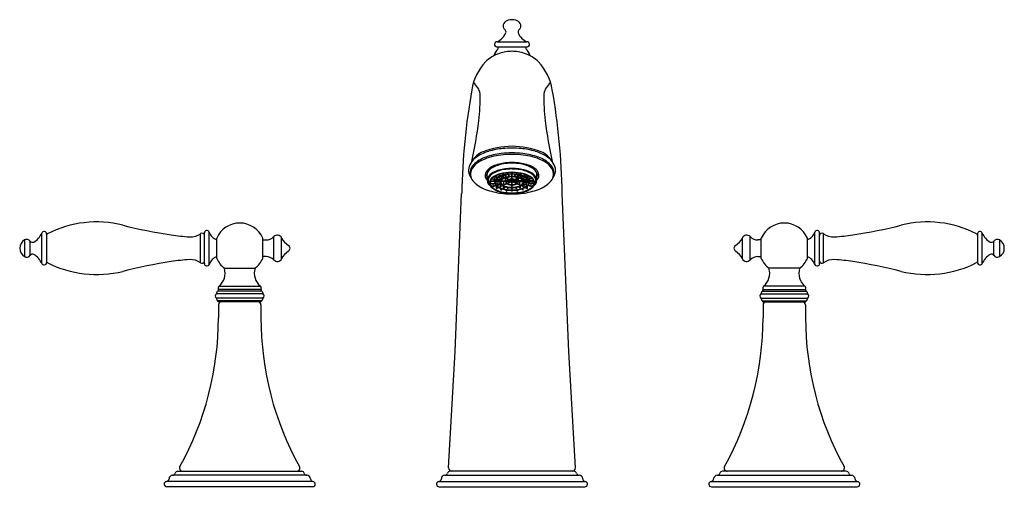
# Model space of a CAD drawing. Units: inches. Extents: x 436.2 to 450.7, y 37.4 to 44.3.
import ezdxf

# ---------------------------------------------------------------- set-up
doc = ezdxf.new("R2010")
doc.units = ezdxf.units.IN
doc.header["$LTSCALE"] = 0.64311
doc.header["$MEASUREMENT"] = 0
doc.layers.get('0').update_dxf_attribs({"color": 255, "linetype": 'CONTINUOUS'})
doc.layers.get('Defpoints').update_dxf_attribs({"linetype": 'CONTINUOUS'})
doc.styles.get("Standard").update_dxf_attribs({"font": 'txt', "width": 0.8})

msp = doc.modelspace()

# ---------------------------------------------------------------- linework, layer by layer
for p, q in [((443.231, 43.972), (443.67, 43.972)), ((443.228, 43.896), (443.673, 43.896)), ((443.084, 41.945), (443.084, 42.028)), ((443.152, 41.959), (443.198, 41.954)), ((443.157, 41.965), (443.2, 41.959)), ((443.19, 41.928), (443.19, 41.955)), ((443.193, 41.991), (443.224, 41.983)), ((443.2, 41.959), (443.2, 41.989)), ((443.201, 41.995), (443.227, 41.988)), ((443.217, 41.951), (443.279, 41.944)), ((443.222, 41.957), (443.28, 41.949)), ((443.227, 41.988), (443.227, 42.009)), ((443.265, 42.008), (443.246, 42.017)), ((443.247, 41.977), (443.296, 41.964)), ((443.254, 42.02), (443.269, 42.013)), ((443.254, 41.981), (443.299, 41.969)), ((443.269, 42.025), (443.269, 42.013)), ((443.28, 41.949), (443.28, 41.968)), ((443.323, 41.981), (443.287, 41.998)), ((443.296, 42.001), (443.328, 41.986)), ((443.299, 41.969), (443.299, 41.992)), ((443.309, 42.035), (443.318, 42.028)), ((443.317, 42.037), (443.324, 42.032)), ((443.324, 42.032), (443.324, 42.038)), ((443.328, 41.986), (443.328, 42.011)), ((443.337, 42.013), (443.359, 41.995)), ((443.345, 42.015), (443.365, 41.999)), ((443.382, 41.954), (443.347, 41.97)), ((443.355, 41.973), (443.387, 41.958)), ((443.356, 41.928), (443.356, 41.966)), ((443.365, 41.999), (443.365, 42.019)), ((443.377, 42.047), (443.38, 42.041)), ((443.385, 42.047), (443.387, 42.044)), ((443.387, 42.048), (443.387, 42.044)), ((443.387, 41.958), (443.387, 41.981)), ((443.391, 42.022), (443.401, 42.004)), ((443.399, 42.023), (443.408, 42.006)), ((443.408, 42.006), (443.408, 42.024)), ((443.44, 41.934), (443.44, 41.948)), ((443.447, 42.048), (443.447, 42.051)), ((443.447, 42.009), (443.447, 42.026)), ((443.447, 41.971), (443.447, 41.987)), ((443.447, 41.935), (443.447, 41.949)), ((443.455, 42.048), (443.455, 42.051)), ((443.455, 42.009), (443.455, 42.026)), ((443.455, 41.971), (443.455, 41.987)), ((443.455, 41.935), (443.455, 41.949)), ((443.461, 41.934), (443.461, 41.948)), ((443.493, 42.006), (443.493, 42.024)), ((443.502, 42.023), (443.493, 42.006)), ((443.511, 42.022), (443.5, 42.004)), ((443.514, 42.048), (443.514, 42.044)), ((443.516, 42.047), (443.514, 42.044)), ((443.515, 41.958), (443.515, 41.981)), ((443.546, 41.973), (443.515, 41.958)), ((443.519, 41.954), (443.554, 41.97)), ((443.525, 42.047), (443.521, 42.041)), ((443.536, 41.999), (443.536, 42.019)), ((443.556, 42.015), (443.536, 41.999)), ((443.564, 42.013), (443.542, 41.995)), ((443.545, 41.928), (443.545, 41.966)), ((443.573, 41.986), (443.573, 42.011)), ((443.606, 42.001), (443.573, 41.986)), ((443.577, 42.032), (443.577, 42.038)), ((443.584, 42.037), (443.577, 42.032)), ((443.578, 41.981), (443.614, 41.998)), ((443.592, 42.035), (443.583, 42.028)), ((443.602, 41.969), (443.602, 41.992)), ((443.647, 41.981), (443.602, 41.969)), ((443.654, 41.977), (443.605, 41.964)), ((443.621, 41.949), (443.621, 41.968)), ((443.68, 41.957), (443.621, 41.949)), ((443.685, 41.951), (443.623, 41.944)), ((443.632, 42.025), (443.632, 42.013)), ((443.647, 42.02), (443.632, 42.013)), ((443.637, 42.008), (443.655, 42.017)), ((443.674, 41.988), (443.674, 42.009)), ((443.701, 41.995), (443.674, 41.988)), ((443.708, 41.991), (443.677, 41.983)), ((443.701, 41.959), (443.701, 41.989)), ((443.745, 41.965), (443.701, 41.959)), ((443.749, 41.959), (443.703, 41.954)), ((443.711, 41.928), (443.711, 41.955)), ((443.817, 41.945), (443.817, 42.028)), ((443.19, 41.922), (443.13, 41.922)), ((443.132, 41.928), (443.19, 41.928)), ((443.141, 41.889), (443.141, 41.922)), ((443.141, 41.889), (443.196, 41.896)), ((443.142, 41.884), (443.141, 41.889)), ((443.142, 41.884), (443.198, 41.89)), ((443.172, 41.853), (443.172, 41.887)), ((443.172, 41.853), (443.214, 41.865)), ((443.172, 41.853), (443.175, 41.848)), ((443.175, 41.848), (443.219, 41.86)), ((443.19, 41.922), (443.19, 41.928)), ((443.273, 41.922), (443.203, 41.922)), ((443.204, 41.928), (443.273, 41.928)), ((443.213, 41.898), (443.213, 41.922)), ((443.213, 41.898), (443.277, 41.906)), ((443.215, 41.893), (443.278, 41.901)), ((443.222, 41.822), (443.222, 41.857)), ((443.222, 41.822), (443.25, 41.835)), ((443.257, 41.832), (443.226, 41.817)), ((443.237, 41.871), (443.237, 41.895)), ((443.237, 41.871), (443.287, 41.884)), ((443.24, 41.865), (443.291, 41.879)), ((443.273, 41.928), (443.273, 41.944)), ((443.273, 41.922), (443.273, 41.928)), ((443.275, 41.875), (443.275, 41.847)), ((443.275, 41.847), (443.31, 41.863)), ((443.316, 41.859), (443.279, 41.842)), ((443.356, 41.922), (443.286, 41.922)), ((443.287, 41.798), (443.287, 41.818)), ((443.287, 41.798), (443.305, 41.812)), ((443.288, 41.928), (443.356, 41.928)), ((443.293, 41.794), (443.312, 41.81)), ((443.325, 41.828), (443.325, 41.854)), ((443.325, 41.828), (443.346, 41.846)), ((443.331, 41.824), (443.354, 41.843)), ((443.333, 41.874), (443.333, 41.922)), ((443.333, 41.874), (443.37, 41.891)), ((443.375, 41.887), (443.338, 41.869)), ((443.432, 41.922), (443.371, 41.922)), ((443.376, 41.928), (443.432, 41.928)), ((443.383, 41.835), (443.383, 41.816)), ((443.383, 41.816), (443.393, 41.834)), ((443.391, 41.814), (443.401, 41.832)), ((443.392, 41.922), (443.392, 41.901)), ((443.392, 41.901), (443.434, 41.921)), ((443.438, 41.916), (443.397, 41.897)), ((443.436, 41.929), (443.406, 41.943)), ((443.415, 41.945), (443.44, 41.934)), ((443.432, 41.922), (443.432, 41.931)), ((443.447, 41.889), (443.447, 41.916)), ((443.447, 41.851), (443.447, 41.868)), ((443.447, 41.812), (443.447, 41.829)), ((443.455, 41.889), (443.455, 41.916)), ((443.455, 41.851), (443.455, 41.868)), ((443.455, 41.812), (443.455, 41.829)), ((443.486, 41.945), (443.461, 41.934)), ((443.463, 41.916), (443.505, 41.897)), ((443.466, 41.929), (443.495, 41.943)), ((443.509, 41.901), (443.467, 41.921)), ((443.47, 41.922), (443.47, 41.931)), ((443.525, 41.928), (443.47, 41.928)), ((443.47, 41.922), (443.53, 41.922)), ((443.511, 41.814), (443.5, 41.832)), ((443.518, 41.816), (443.508, 41.834)), ((443.509, 41.922), (443.509, 41.901)), ((443.518, 41.835), (443.518, 41.816)), ((443.526, 41.887), (443.563, 41.869)), ((443.568, 41.874), (443.531, 41.891)), ((443.613, 41.928), (443.545, 41.928)), ((443.545, 41.922), (443.615, 41.922)), ((443.571, 41.824), (443.547, 41.843)), ((443.576, 41.828), (443.555, 41.846)), ((443.568, 41.874), (443.568, 41.922)), ((443.576, 41.828), (443.576, 41.854)), ((443.585, 41.859), (443.622, 41.842)), ((443.608, 41.794), (443.589, 41.81)), ((443.626, 41.847), (443.591, 41.863)), ((443.614, 41.798), (443.597, 41.812)), ((443.662, 41.865), (443.61, 41.879)), ((443.665, 41.871), (443.614, 41.884)), ((443.614, 41.798), (443.614, 41.818)), ((443.687, 41.893), (443.623, 41.901)), ((443.688, 41.898), (443.624, 41.906)), ((443.626, 41.875), (443.626, 41.847)), ((443.628, 41.928), (443.628, 41.944)), ((443.697, 41.928), (443.628, 41.928)), ((443.628, 41.922), (443.628, 41.928)), ((443.628, 41.922), (443.698, 41.922)), ((443.644, 41.832), (443.675, 41.817)), ((443.68, 41.822), (443.651, 41.835)), ((443.665, 41.871), (443.665, 41.895)), ((443.68, 41.822), (443.68, 41.857)), ((443.727, 41.848), (443.682, 41.86)), ((443.73, 41.853), (443.687, 41.865)), ((443.688, 41.898), (443.688, 41.922)), ((443.759, 41.884), (443.704, 41.89)), ((443.761, 41.889), (443.705, 41.896)), ((443.769, 41.928), (443.711, 41.928)), ((443.711, 41.922), (443.711, 41.928)), ((443.711, 41.922), (443.771, 41.922)), ((443.73, 41.853), (443.727, 41.848)), ((443.73, 41.853), (443.73, 41.887)), ((443.759, 41.884), (443.761, 41.889)), ((443.761, 41.889), (443.761, 41.922)), ((442.616, 39.423), (442.711, 41.744)), ((443.364, 41.783), (443.364, 41.797)), ((443.364, 41.783), (443.372, 41.796)), ((443.371, 41.78), (443.38, 41.795)), ((443.447, 41.777), (443.447, 41.79)), ((443.455, 41.777), (443.455, 41.79)), ((443.53, 41.78), (443.521, 41.795)), ((443.537, 41.783), (443.529, 41.796)), ((443.537, 41.783), (443.537, 41.797)), ((444.285, 39.423), (444.19, 41.744)), ((436.542, 40.718), (436.542, 41.162)), ((436.614, 41.148), (436.614, 40.732)), ((438.876, 40.725), (438.876, 41.154)), ((438.932, 40.716), (438.932, 41.164)), ((439.002, 40.704), (439.002, 41.175)), ((439.112, 41.089), (439.112, 40.79)), ((439.789, 40.79), (439.789, 41.09)), ((439.953, 40.768), (439.953, 41.111)), ((440.066, 40.786), (440.066, 41.094)), ((446.835, 40.786), (446.835, 41.094)), ((446.948, 40.768), (446.948, 41.111)), ((447.112, 40.79), (447.112, 41.09)), ((447.789, 41.089), (447.789, 40.79)), ((447.9, 40.704), (447.9, 41.175)), ((447.97, 40.716), (447.97, 41.164)), ((448.025, 40.725), (448.025, 41.154)), ((450.288, 41.148), (450.288, 40.732)), ((450.359, 40.718), (450.359, 41.162)), ((436.289, 41.061), (436.289, 40.818)), ((436.373, 40.836), (436.373, 41.043)), ((439.789, 41.062), (439.837, 41.062)), ((447.112, 41.062), (447.064, 41.062)), ((450.528, 40.836), (450.528, 41.043)), ((450.613, 41.061), (450.613, 40.818)), ((439.837, 40.818), (439.789, 40.818)), ((447.064, 40.818), (447.112, 40.818)), ((439.226, 40.646), (439.676, 40.646)), ((447.676, 40.646), (447.226, 40.646)), ((439.147, 40.382), (439.754, 40.382)), ((447.754, 40.382), (447.147, 40.382)), ((439.794, 40.271), (439.107, 40.271)), ((439.116, 40.294), (439.116, 40.288)), ((439.774, 40.31), (439.127, 40.31)), ((439.764, 40.333), (439.137, 40.333)), ((439.786, 40.294), (439.786, 40.288)), ((447.107, 40.271), (447.794, 40.271)), ((447.116, 40.294), (447.116, 40.288)), ((447.127, 40.31), (447.774, 40.31)), ((447.137, 40.333), (447.764, 40.333)), ((447.786, 40.294), (447.786, 40.288)), ((439.794, 40.209), (439.107, 40.209)), ((439.116, 40.193), (439.116, 40.186)), ((439.77, 40.17), (439.132, 40.17)), ((439.136, 40.152), (439.136, 40.17)), ((439.766, 40.152), (439.136, 40.152)), ((439.138, 40.107), (439.138, 39.918)), ((439.763, 40.107), (439.763, 39.918)), ((439.766, 40.152), (439.766, 40.17)), ((439.786, 40.193), (439.786, 40.186)), ((447.107, 40.209), (447.794, 40.209)), ((447.116, 40.193), (447.116, 40.186)), ((447.132, 40.17), (447.77, 40.17)), ((447.136, 40.152), (447.136, 40.17)), ((447.136, 40.152), (447.766, 40.152)), ((447.138, 40.107), (447.138, 39.918)), ((447.763, 40.107), (447.763, 39.918)), ((447.766, 40.152), (447.766, 40.17)), ((447.786, 40.193), (447.786, 40.186)), ((442.52, 37.718), (442.616, 39.423)), ((444.382, 37.718), (444.285, 39.423)), ((440.437, 37.607), (438.464, 37.607)), ((438.541, 37.667), (440.361, 37.667)), ((442.465, 37.609), (444.437, 37.609)), ((444.36, 37.667), (442.542, 37.667)), ((446.464, 37.607), (448.437, 37.607)), ((448.361, 37.667), (446.541, 37.667)), ((440.525, 37.517), (438.376, 37.517)), ((442.377, 37.517), (444.525, 37.517)), ((446.376, 37.517), (448.525, 37.517)), ((440.521, 37.437), (438.381, 37.437)), ((442.381, 37.437), (444.521, 37.437)), ((446.381, 37.437), (448.521, 37.437))]:
    msp.add_line(p, q)
for centre, radius, start, end in [((443.415, 44.185), 0.101, 126.3324, 148.1444), ((443.436, 44.156), 0.137, 107.4383, 126.3333), ((443.451, 44.109), 0.186, 72.5607, 107.4383), ((443.465, 44.156), 0.137, 53.6667, 72.5603), ((443.487, 44.185), 0.101, 31.8556, 53.6676), ((443.384, 44.204), 0.065, 148.1444, 215.6853), ((443.413, 44.225), 0.101, 215.6853, 229.9922), ((443.323, 44.117), 0.04, 338.3262, 49.9922), ((443.579, 44.117), 0.04, 130.0078, 201.6738), ((443.488, 44.225), 0.101, 310.0078, 324.3147), ((443.517, 44.204), 0.065, 324.3147, 31.8556), ((443.231, 43.934), 0.038, 90, 266.0434), ((443.143, 44.188), 0.233, 292.1517, 338.3262), ((443.758, 44.188), 0.233, 201.6738, 247.8483), ((443.67, 43.934), 0.038, 273.9566, 90), ((443.451, 43.675), 0.281, 137.9469, 161.1886), ((443.227, 43.876), 0.02, 317.9469, 86.0492), ((443.448, 43.271), 0.56, 94.1984, 99.084), ((443.459, 43.076), 0.755, 90.6335, 93.9478), ((443.442, 43.076), 0.755, 86.0522, 89.3665), ((443.453, 43.271), 0.56, 80.916, 85.8016), ((443.674, 43.876), 0.02, 93.9508, 222.0531), ((443.451, 43.675), 0.281, 18.8114, 42.0531), ((443.444, 43.276), 0.554, 108.5511, 133.9828), ((443.45, 43.261), 0.57, 99.084, 108.5476), ((443.452, 43.261), 0.57, 71.4524, 80.916), ((443.457, 43.276), 0.554, 46.0172, 71.4489), ((443.653, 43.129), 0.806, 137.3974, 170.1391), ((443.249, 43.129), 0.806, 9.8609, 42.6026), ((452.851, 41.531), 10.141, 170.1391, 178.7964), ((442.755, 43.178), 0.228, 7.0121, 55.9225), ((444.146, 43.178), 0.228, 124.0775, 172.9879), ((434.051, 41.531), 10.141, 1.2036, 9.8609), ((434.051, 41.531), 10.141, 1.2036, 9.8609), ((440.47, 43.131), 2.512, 352.6387, 1.7119), ((446.431, 43.131), 2.512, 178.2881, 187.3613), ((437.327, 43.477), 5.675, 347.1115, 353.241), ((449.575, 43.477), 5.675, 186.759, 192.8885), ((443.488, 41.109), 1.33, 91.597, 110.3871), ((443.424, 41.317), 1.092, 95.5554, 106.71), ((444.303, 24.197), 18.233, 92.6794, 93.0954), ((443.414, 41.109), 1.33, 69.6129, 88.403), ((443.14, 34.933), 7.484, 86.6058, 87.6194), ((443.477, 41.317), 1.092, 73.29, 84.4446), ((443.108, 42.018), 0.315, 130.9493, 151.9844), ((443.161, 42.03), 0.353, 112.8219, 149.0535), ((443.234, 41.797), 0.509, 109.492, 133.5183), ((443.272, 41.786), 0.599, 105.6916, 128.2587), ((443.394, 41.388), 0.926, 96.6956, 113.9281), ((443.424, 41.26), 1.079, 97.0643, 109.492), ((443.45, 41.043), 1.275, 89.9608, 97.3775), ((443.449, 41.055), 1.285, 89.9358, 97.0643), ((443.452, 41.055), 1.285, 82.9357, 90.0642), ((443.451, 41.043), 1.275, 82.6225, 90.0392), ((443.477, 41.26), 1.079, 70.508, 82.9357), ((443.507, 41.388), 0.926, 66.0719, 83.3044), ((443.629, 41.786), 0.599, 51.7413, 74.3084), ((443.668, 41.797), 0.509, 46.4817, 70.508), ((443.74, 42.03), 0.353, 30.9465, 67.1781), ((443.793, 42.018), 0.315, 28.0156, 49.0507), ((442.998, 42.087), 0.186, 154.7568, 218.5821), ((442.991, 42.053), 0.156, 133.5183, 200.7185), ((443.132, 41.94), 0.316, 111.1069, 153.0712), ((443.254, 41.945), 0.217, 106.9031, 153.184), ((443.241, 41.97), 0.172, 117.885, 147.4904), ((443.414, 41.644), 0.541, 99.5288, 117.885), ((443.414, 41.598), 0.503, 99.5732, 120.1874), ((443.411, 41.574), 0.534, 96.5135, 116.4473), ((443.429, 41.534), 0.663, 94.1605, 111.0614), ((443.449, 41.432), 0.756, 89.9033, 99.5288), ((443.466, 41.177), 0.927, 90.9758, 98.4298), ((443.473, 40.994), 1.118, 91.1258, 96.2916), ((443.451, 41.354), 0.844, 89.9984, 94.7663), ((443.451, 41.354), 0.844, 85.2337, 90.0016), ((443.452, 41.432), 0.756, 80.4712, 90.0967), ((443.425, 40.939), 1.173, 83.8295, 88.753), ((443.436, 41.187), 0.916, 81.5265, 89.0679), ((443.473, 41.534), 0.663, 68.9386, 85.8395), ((443.491, 41.574), 0.534, 63.5527, 83.4865), ((443.487, 41.598), 0.503, 59.8126, 80.4268), ((443.488, 41.644), 0.541, 62.115, 80.4712), ((443.648, 41.945), 0.217, 26.816, 73.0969), ((443.66, 41.97), 0.172, 32.5096, 62.115), ((443.769, 41.94), 0.316, 26.9288, 68.8931), ((443.91, 42.053), 0.156, 339.2815, 46.4817), ((443.904, 42.087), 0.186, 321.4179, 25.2432), ((443.001, 42.029), 0.16, 160.45, 225.8197), ((443.152, 42.013), 0.0965, 162.2181, 225.2006), ((443.225, 42.096), 0.174, 198.184, 215.7264), ((443.155, 42.022), 0.0718, 145.9041, 175.4927), ((443.181, 41.941), 0.097, 162.9411, 238.6167), ((443.252, 41.887), 0.183, 115.4964, 153.2289), ((443.191, 41.94), 0.0904, 163.5693, 217.903), ((443.228, 41.918), 0.132, 120.1874, 158.7651), ((443.216, 41.895), 0.0981, 127.7786, 176.6201), ((443.238, 41.884), 0.115, 124.2506, 162.4217), ((443.367, 41.7), 0.345, 105.7617, 127.7786), ((443.379, 41.677), 0.364, 104.236, 124.2506), ((443.19, 41.959), 0.00992, 327.0178, 1.5388), ((443.318, 41.869), 0.137, 111.9013, 150.4758), ((443.263, 41.912), 0.061, 129.7793, 228.2952), ((443.372, 41.79), 0.224, 107.6209, 131.3283), ((443.224, 41.986), 0.00356, 270.1152, 30.4319), ((443.264, 42.013), 0.00484, 274.0529, 0.1766), ((443.424, 41.648), 0.382, 97.581, 114.2651), ((443.445, 41.422), 0.633, 89.534, 105.7615), ((443.273, 41.948), 0.00767, 321.2957, 6.4582), ((443.374, 41.865), 0.114, 111.3433, 141.6454), ((443.448, 41.403), 0.648, 92.6589, 104.236), ((443.367, 41.877), 0.0933, 114.6408, 145.0651), ((443.294, 41.968), 0.0046, 287.5949, 12.3001), ((443.444, 41.562), 0.464, 95.0141, 107.6209), ((443.32, 42.032), 0.00401, 241.2432, 6.3879), ((443.324, 41.985), 0.00428, 266.3163, 7.4288), ((443.438, 41.723), 0.263, 98.6303, 114.6408), ((443.437, 41.718), 0.274, 96.4642, 112.3167), ((443.361, 41.999), 0.00434, 248.6722, 358.6983), ((443.454, 41.446), 0.585, 90.3056, 97.8488), ((443.383, 42.044), 0.00397, 215.1069, 2.0561), ((443.438, 41.83), 0.124, 97.5641, 118.4083), ((443.442, 41.827), 0.121, 99.3524, 120.2597), ((443.382, 41.958), 0.00438, 266.8495, 5.6005), ((443.45, 41.641), 0.346, 89.9084, 98.6303), ((443.404, 42.007), 0.00419, 223.1081, 353.9721), ((443.451, 41.492), 0.534, 89.9954, 95.0141), ((443.448, 41.666), 0.327, 89.5562, 97.4375), ((443.45, 41.358), 0.693, 89.9866, 92.6589), ((443.45, 41.768), 0.187, 89.8975, 98.6643), ((443.45, 41.775), 0.173, 89.8642, 99.3524), ((443.45, 42.048), 0.0037, 175.9037, 273.7993), ((443.45, 42.009), 0.00364, 176.4844, 274.8098), ((443.45, 41.97), 0.00363, 175.4659, 274.9896), ((443.456, 41.422), 0.633, 74.2385, 90.466), ((443.451, 41.358), 0.693, 87.3411, 90.0134), ((443.451, 42.048), 0.0037, 266.2007, 4.0963), ((443.447, 41.446), 0.585, 82.1512, 89.6944), ((443.451, 41.492), 0.534, 84.9859, 90.0046), ((443.451, 42.009), 0.00364, 265.1902, 3.5156), ((443.453, 41.666), 0.327, 82.5625, 90.4438), ((443.451, 41.641), 0.346, 81.3697, 90.0916), ((443.451, 41.97), 0.00363, 265.0104, 4.5341), ((443.451, 41.768), 0.187, 81.3357, 90.1025), ((443.451, 41.775), 0.173, 80.6476, 90.1358), ((443.463, 41.83), 0.124, 61.5917, 82.4359), ((443.46, 41.827), 0.121, 59.7403, 80.6476), ((443.453, 41.403), 0.648, 75.764, 87.3411), ((443.497, 42.007), 0.00419, 186.0279, 316.8919), ((443.465, 41.718), 0.274, 67.6833, 83.5358), ((443.457, 41.562), 0.464, 72.3791, 84.9859), ((443.464, 41.723), 0.263, 65.3592, 81.3697), ((443.518, 42.044), 0.00397, 177.9439, 324.8931), ((443.519, 41.958), 0.00438, 174.3995, 273.1505), ((443.477, 41.648), 0.382, 65.7349, 82.419), ((443.54, 41.999), 0.00434, 181.3017, 291.3278), ((443.527, 41.865), 0.114, 38.3546, 68.6567), ((443.578, 41.985), 0.00428, 172.5712, 273.6837), ((443.534, 41.877), 0.0933, 34.9349, 65.3592), ((443.581, 42.032), 0.00401, 173.6121, 298.7568), ((443.529, 41.79), 0.224, 48.6717, 72.3791), ((443.607, 41.968), 0.0046, 167.6999, 252.4051), ((443.523, 41.677), 0.364, 55.7494, 75.764), ((443.629, 41.948), 0.00767, 173.5418, 218.7043), ((443.534, 41.7), 0.345, 52.2214, 74.2383), ((443.637, 42.013), 0.00484, 179.8234, 265.9471), ((443.583, 41.869), 0.137, 29.5242, 68.0987), ((443.677, 41.986), 0.00356, 149.5681, 269.8848), ((443.638, 41.912), 0.061, 311.7048, 50.2207), ((443.711, 41.959), 0.00992, 178.4612, 212.9822), ((443.65, 41.887), 0.183, 26.7711, 64.5036), ((443.663, 41.884), 0.115, 17.5783, 55.7494), ((443.673, 41.918), 0.132, 21.2349, 59.8126), ((443.686, 41.895), 0.0981, 3.3799, 52.2214), ((443.72, 41.941), 0.097, 301.3833, 17.0589), ((443.71, 41.94), 0.0904, 322.097, 16.4307), ((443.746, 42.022), 0.0718, 4.5073, 34.0959), ((443.749, 42.013), 0.0965, 314.7994, 17.7819), ((443.676, 42.096), 0.174, 324.2736, 341.816), ((443.9, 42.029), 0.16, 314.1803, 19.55), ((443.23, 42.248), 0.476, 224.4804, 253.074), ((443.211, 41.905), 0.0934, 182.6555, 225.4045), ((443.202, 41.902), 0.0747, 167.23, 213.3821), ((443.281, 41.959), 0.173, 214.6134, 243.4836), ((443.324, 42.02), 0.254, 225.5192, 250.695), ((443.255, 41.911), 0.0609, 155.9049, 218.3827), ((443.401, 42.184), 0.428, 242.6423, 259.583), ((443.331, 41.972), 0.159, 218.3827, 245.159), ((443.222, 41.898), 0.00925, 175.466, 212.4115), ((443.366, 42.019), 0.21, 226.7462, 252.9846), ((443.227, 41.823), 0.00557, 185.8446, 258.187), ((443.242, 41.87), 0.00517, 171.809, 244.7396), ((443.427, 42.179), 0.387, 245.159, 263.8097), ((443.28, 41.847), 0.00487, 179.42, 264.3629), ((443.319, 41.912), 0.0417, 144.5742, 212.5652), ((443.371, 41.952), 0.108, 215.4941, 245.6215), ((443.318, 41.912), 0.0336, 145.0651, 214.5308), ((443.374, 41.951), 0.102, 214.5308, 252.5342), ((443.457, 42.315), 0.519, 252.9846, 263.2826), ((443.329, 41.828), 0.00403, 174.1252, 297.088), ((443.434, 42.09), 0.26, 245.6215, 260.0282), ((443.341, 41.876), 0.00779, 196.7196, 246.5186), ((443.437, 42.099), 0.263, 249.1865, 262.2788), ((443.333, 41.926), 0.0237, 350.4463, 4.4555), ((443.393, 41.908), 0.0336, 113.7753, 172.4805), ((443.395, 41.916), 0.0353, 186.4967, 242.0101), ((443.388, 41.912), 0.0202, 163.7528, 226.1409), ((443.395, 41.906), 0.029, 120.2597, 157.5513), ((443.426, 41.953), 0.0768, 226.9466, 258.5915), ((443.436, 41.982), 0.113, 239.4209, 260.491), ((443.388, 41.817), 0.00412, 183.7243, 318.7465), ((443.45, 42.183), 0.354, 260.0282, 270.0767), ((443.396, 41.901), 0.00401, 166.2079, 275.3248), ((443.45, 42.181), 0.346, 261.9406, 270.0422), ((443.449, 42.03), 0.156, 256.1697, 266.0493), ((443.45, 42.05), 0.182, 259.5294, 270.0814), ((443.432, 41.918), 0.00437, 49.9187, 89.6196), ((443.435, 41.933), 0.00467, 272.7141, 2.448), ((443.443, 41.906), 0.0106, 68.0443, 116.9823), ((443.451, 42.05), 0.177, 265.8562, 269.9976), ((443.45, 41.935), 0.00371, 178.3173, 273.5788), ((443.451, 41.89), 0.00388, 183.1574, 270.9049), ((443.45, 41.851), 0.00381, 183.5046, 272.0402), ((443.45, 41.812), 0.00379, 183.725, 272.3044), ((443.451, 41.935), 0.00371, 266.4212, 1.6827), ((443.451, 41.89), 0.00388, 269.0951, 356.8426), ((443.451, 42.05), 0.177, 270.0024, 274.1438), ((443.451, 42.05), 0.182, 269.9186, 280.4706), ((443.451, 41.851), 0.00381, 267.9598, 356.4954), ((443.451, 42.181), 0.346, 269.9578, 278.0594), ((443.451, 42.183), 0.354, 269.9233, 279.9718), ((443.451, 41.812), 0.00379, 267.6956, 356.275), ((443.459, 41.906), 0.0106, 63.0177, 111.9557), ((443.466, 41.933), 0.00467, 177.552, 267.2859), ((443.453, 42.03), 0.156, 273.9507, 283.8303), ((443.47, 41.918), 0.00437, 90.3804, 130.0813), ((443.465, 41.982), 0.113, 279.509, 300.5791), ((443.475, 41.953), 0.0768, 281.4085, 313.0534), ((443.464, 42.099), 0.263, 277.7212, 290.8135), ((443.505, 41.901), 0.00401, 264.6752, 13.7921), ((443.444, 42.315), 0.519, 276.7174, 287.0154), ((443.514, 41.817), 0.00412, 221.2535, 356.2757), ((443.467, 42.09), 0.26, 279.9718, 294.3785), ((443.474, 42.179), 0.387, 276.1903, 294.841), ((443.506, 41.906), 0.029, 22.4487, 59.7403), ((443.508, 41.908), 0.0336, 7.5195, 66.2247), ((443.506, 41.916), 0.0353, 297.9899, 353.5033), ((443.513, 41.912), 0.0202, 313.8591, 16.2472), ((443.569, 41.926), 0.0237, 175.5445, 189.5537), ((443.527, 41.951), 0.102, 287.4658, 325.4692), ((443.56, 41.876), 0.00779, 293.4814, 343.2804), ((443.572, 41.828), 0.00403, 242.912, 5.8748), ((443.53, 41.952), 0.108, 294.3785, 324.5059), ((443.5, 42.184), 0.428, 280.417, 297.3577), ((443.535, 42.019), 0.21, 287.0154, 313.2538), ((443.583, 41.912), 0.0336, 325.4692, 34.9349), ((443.583, 41.912), 0.0417, 327.4348, 35.4258), ((443.622, 41.847), 0.00487, 275.6371, 0.58), ((443.57, 41.972), 0.159, 294.841, 321.6173), ((443.659, 41.87), 0.00517, 295.2604, 8.191), ((443.578, 42.02), 0.254, 289.305, 314.4808), ((443.674, 41.823), 0.00557, 281.813, 354.1554), ((443.679, 41.898), 0.00925, 327.5885, 4.534), ((443.646, 41.911), 0.0609, 321.6173, 24.0951), ((443.62, 41.959), 0.173, 296.5164, 325.3866), ((443.69, 41.905), 0.0934, 314.5955, 357.3445), ((443.7, 41.902), 0.0747, 326.6179, 12.77), ((443.672, 42.248), 0.476, 286.926, 315.5196), ((443.433, 42.829), 1.091, 251.7347, 264.4271), ((443.428, 42.286), 0.54, 249.6191, 263.3747), ((443.292, 41.799), 0.00523, 193.0206, 278.3329), ((443.474, 42.674), 0.922, 260.598, 268.5303), ((443.45, 43.007), 1.27, 264.4271, 270.009), ((443.368, 41.784), 0.0046, 195.3534, 307.1617), ((443.456, 42.528), 0.783, 263.3757, 269.6327), ((443.451, 42.329), 0.539, 263.0645, 270.0073), ((443.45, 42.323), 0.526, 264.0609, 270.0153), ((443.45, 41.777), 0.00379, 183.9162, 272.336), ((443.451, 42.323), 0.526, 269.9847, 275.9391), ((443.451, 42.329), 0.539, 269.9927, 276.9355), ((443.451, 41.777), 0.00379, 267.664, 356.0838), ((443.427, 42.674), 0.922, 271.4697, 279.402), ((443.446, 42.528), 0.783, 270.3673, 276.6243), ((443.451, 43.007), 1.27, 269.991, 275.5729), ((443.533, 41.784), 0.0046, 232.8383, 344.6466), ((443.474, 42.286), 0.54, 276.6253, 290.3809), ((443.468, 42.829), 1.091, 275.5729, 288.2653), ((443.609, 41.799), 0.00523, 261.6671, 346.9794), ((437.35, 39.736), 1.59, 76.044, 117.1481), ((439.663, 49.042), 8, 256.0434, 261.2416), ((439.451, 40.94), 0.37, 23.9165, 156.1541), ((447.451, 40.94), 0.37, 23.8459, 156.0835), ((447.238, 49.042), 8, 278.7584, 283.9566), ((449.551, 39.736), 1.59, 62.8519, 103.956), ((436.302, 41.261), 0.26, 298.0101, 337.4847), ((436.577, 41.148), 0.037, 0, 157.4847), ((436.634, 41.133), 0.02, 117.1482, 180), ((438.902, 44.101), 3, 261.2416, 266.4009), ((438.729, 41.356), 0.25, 266.4009, 306.0283), ((438.897, 41.126), 0.035, 0, 126.0283), ((438.968, 41.164), 0.036, 18.8557, 180), ((439.172, 41.234), 0.18, 198.8557, 250.6018), ((439.837, 41.222), 0.16, 270, 316.301), ((440.004, 41.063), 0.07, 26.4081, 136.301), ((440.317, 41.218), 0.28, 206.4081, 237.6119), ((446.584, 41.218), 0.28, 302.3881, 333.5919), ((446.897, 41.063), 0.07, 43.699, 153.5919), ((447.064, 41.222), 0.16, 223.699, 270), ((447.729, 41.234), 0.18, 289.3982, 341.1443), ((447.934, 41.164), 0.036, 0, 161.1443), ((448.005, 41.126), 0.035, 53.9717, 180), ((448.172, 41.356), 0.25, 233.9717, 273.5991), ((448, 44.101), 3, 273.5991, 278.7584), ((450.268, 41.133), 0.02, 0, 62.8518), ((450.325, 41.148), 0.037, 22.5153, 180), ((450.599, 41.261), 0.26, 202.5153, 241.9899), ((436.359, 40.94), 0.14, 119.9265, 240.0735), ((436.321, 41.005), 0.065, 36.5296, 119.9265), ((436.406, 41.067), 0.04, 216.5296, 298.0101), ((440.14, 40.94), 0.05, 302.3876, 57.6153), ((446.761, 40.94), 0.05, 122.3847, 237.6124), ((450.496, 41.067), 0.04, 241.9899, 323.4704), ((450.58, 41.005), 0.065, 60.0735, 143.4704), ((450.543, 40.94), 0.14, 299.9265, 60.0735), ((436.321, 40.875), 0.065, 240.0735, 323.4704), ((436.406, 40.812), 0.04, 61.9934, 143.4704), ((436.302, 40.618), 0.26, 22.5153, 61.9904), ((439.172, 40.646), 0.18, 109.3982, 161.1443), ((439.451, 40.94), 0.37, 203.8459, 232.5472), ((439.451, 40.94), 0.37, 307.4528, 336.0835), ((439.837, 40.658), 0.16, 43.699, 90), ((440.317, 40.661), 0.28, 122.3876, 153.5919), ((446.584, 40.661), 0.28, 26.4081, 57.6124), ((447.064, 40.658), 0.16, 90, 136.301), ((447.451, 40.94), 0.37, 203.9165, 232.5472), ((447.451, 40.94), 0.37, 307.4528, 336.1541), ((447.729, 40.646), 0.18, 18.8557, 70.6018), ((450.599, 40.618), 0.26, 118.0096, 157.4847), ((450.496, 40.812), 0.04, 36.5296, 118.0066), ((450.58, 40.875), 0.065, 216.5296, 299.9265), ((436.577, 40.732), 0.037, 202.5153, 0), ((436.634, 40.747), 0.02, 180, 242.8518), ((437.35, 42.144), 1.59, 242.8519, 283.9569), ((439.663, 32.837), 8, 98.7584, 103.9564), ((438.902, 37.779), 3, 93.5991, 98.7584), ((438.729, 40.523), 0.25, 53.9717, 93.5991), ((438.897, 40.754), 0.035, 233.9717, 0), ((438.968, 40.716), 0.036, 180, 341.1443), ((438.986, 40.573), 0.25, 309.9472, 16.8999), ((439.915, 40.573), 0.25, 163.1001, 230.0528), ((440.004, 40.817), 0.07, 223.699, 333.5919), ((446.897, 40.817), 0.07, 206.4081, 316.301), ((446.986, 40.573), 0.25, 309.9472, 16.8999), ((447.915, 40.573), 0.25, 163.1001, 230.0528), ((447.934, 40.716), 0.036, 198.8557, 0), ((448.005, 40.754), 0.035, 180, 306.0283), ((448.172, 40.523), 0.25, 86.4009, 126.0283), ((448, 37.779), 3, 81.2416, 86.4009), ((447.238, 32.837), 8, 76.0436, 81.2416), ((449.551, 42.144), 1.59, 256.0431, 297.1481), ((450.268, 40.747), 0.02, 297.1482, 0), ((450.325, 40.732), 0.037, 180, 337.4847), ((439.173, 40.351), 0.04, 129.9472, 207.3389), ((439.729, 40.351), 0.04, 332.6611, 50.0528), ((447.173, 40.351), 0.04, 129.9472, 207.3389), ((447.729, 40.351), 0.04, 332.6611, 50.0528), ((439.129, 40.24), 0.038, 124.6781, 235.3219), ((439.096, 40.288), 0.02, 304.6781, 0), ((439.132, 40.294), 0.016, 105.8598, 180), ((439.123, 40.325), 0.016, 285.8598, 27.3389), ((439.778, 40.325), 0.016, 152.6611, 254.1402), ((439.77, 40.294), 0.016, 0, 74.1402), ((439.806, 40.288), 0.02, 180, 235.3219), ((439.773, 40.24), 0.038, 304.6781, 55.3219), ((447.129, 40.24), 0.038, 124.6781, 235.3219), ((447.096, 40.288), 0.02, 304.6781, 0), ((447.132, 40.294), 0.016, 105.8598, 180), ((447.123, 40.325), 0.016, 285.8598, 27.3389), ((447.778, 40.325), 0.016, 152.6611, 254.1402), ((447.77, 40.294), 0.016, 0, 74.1402), ((447.806, 40.288), 0.02, 180, 235.3219), ((447.773, 40.24), 0.038, 304.6781, 55.3219), ((439.096, 40.193), 0.02, 0, 55.3219), ((439.132, 40.186), 0.016, 180, 270), ((439.183, 40.107), 0.045, 90, 180), ((439.718, 40.107), 0.045, 0, 90), ((439.77, 40.186), 0.016, 270, 0), ((439.806, 40.193), 0.02, 124.6781, 180), ((447.096, 40.193), 0.02, 0, 55.3219), ((447.132, 40.186), 0.016, 180, 270), ((447.183, 40.107), 0.045, 90, 180), ((447.718, 40.107), 0.045, 0, 90), ((447.77, 40.186), 0.016, 270, 0), ((447.806, 40.193), 0.02, 124.6781, 180), ((434.638, 39.918), 4.5, 330.9702, 0), ((444.263, 39.918), 4.5, 180, 209.0298), ((442.638, 39.918), 4.5, 330.9702, 0), ((452.263, 39.918), 4.5, 180, 209.0298), ((438.466, 37.553), 0.054, 91.4994, 177.8862), ((438.463, 37.647), 0.04, 271.4994, 345.5225), ((438.541, 37.627), 0.04, 90, 165.5225), ((438.612, 37.712), 0.045, 150.9702, 270), ((440.289, 37.712), 0.045, 270, 29.0298), ((440.361, 37.627), 0.04, 14.4775, 90), ((440.438, 37.647), 0.04, 194.4775, 268.5006), ((440.436, 37.553), 0.054, 2.1138, 88.5006), ((442.465, 37.557), 0.052, 90.0242, 180), ((442.465, 37.649), 0.04, 270.0242, 344.3357), ((442.542, 37.627), 0.04, 90, 164.3357), ((442.567, 37.714), 0.0473, 175.8153, 268.1389), ((444.334, 37.714), 0.0473, 271.8611, 4.1847), ((444.36, 37.627), 0.04, 15.6643, 90), ((444.437, 37.649), 0.04, 195.6643, 269.9758), ((444.437, 37.557), 0.052, 0, 89.9758), ((446.466, 37.553), 0.054, 91.4994, 177.8862), ((446.463, 37.647), 0.04, 271.4994, 345.5225), ((446.541, 37.627), 0.04, 90, 165.5225), ((446.612, 37.712), 0.045, 150.9702, 270), ((448.289, 37.712), 0.045, 270, 29.0298), ((448.361, 37.627), 0.04, 14.4775, 90), ((448.438, 37.647), 0.04, 194.4775, 268.5006), ((448.436, 37.553), 0.054, 2.1138, 88.5006), ((438.381, 37.477), 0.04, 96.4133, 270), ((438.372, 37.556), 0.04, 276.4133, 357.8862), ((440.53, 37.556), 0.04, 182.1138, 263.5867), ((440.521, 37.477), 0.04, 270, 83.5867), ((442.381, 37.477), 0.04, 95.732, 270), ((442.373, 37.557), 0.04, 275.732, 0), ((444.529, 37.557), 0.04, 180, 264.268), ((444.521, 37.477), 0.04, 270, 84.268), ((446.381, 37.477), 0.04, 96.4133, 270), ((446.372, 37.556), 0.04, 276.4133, 357.8862), ((448.53, 37.556), 0.04, 182.1138, 263.5867), ((448.521, 37.477), 0.04, 270, 83.5867)]:
    msp.add_arc(centre, radius, start, end)

# ---------------------------------------------------------------- texts
at = {"layer": 'Defpoints'}
for tag, p, s in [('MODELNUMBER', (443.446, 37.434), 'K-8670IN-4M'), ('TRADENAME', (443.446, 37.432), 'FINIAL'), ('PRODUCT', (443.446, 37.431), 'BATHROOM SINK FAUCET')]:
    msp.add_attdef(tag, p, s, height=0.001, dxfattribs=at)

doc.saveas('drawing.dxf')
